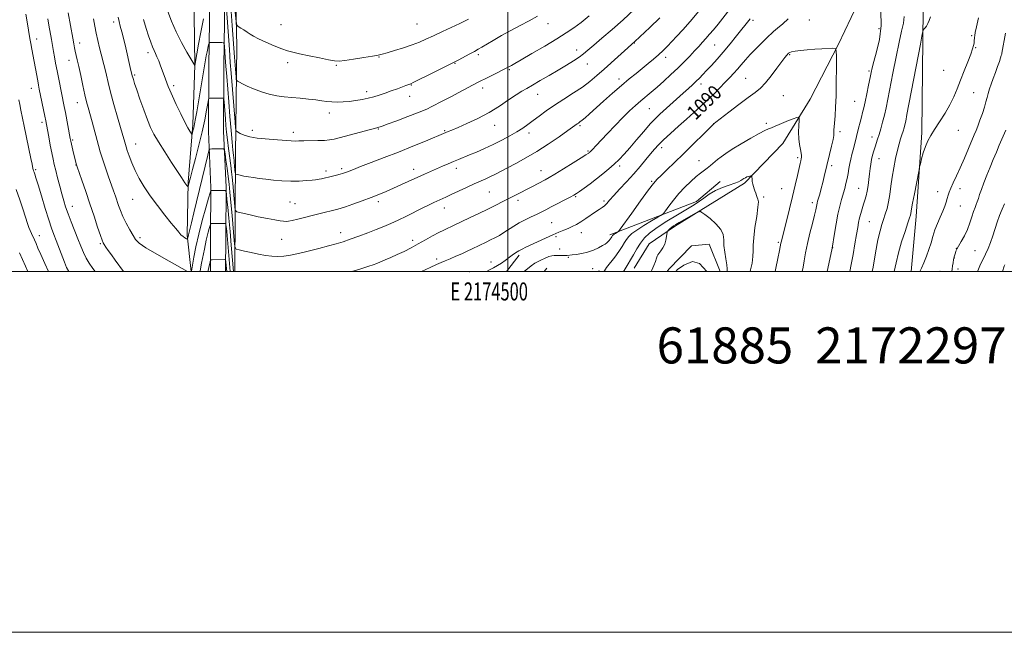
# Model space of a CAD drawing. Extents: x 2172300 to 2175200, y 297300 to 300200.
# Drawn here: x 2174229 to 2174775, y 297300 to 297640 of the extents above; entities that cross this region are included whole.
import ezdxf
from ezdxf.enums import TextEntityAlignment as Align

# ---------------------------------------------------------------- set-up
doc = ezdxf.new("R2010")
doc.units = 0
doc.header["$MEASUREMENT"] = 0
for name, color, linetype, lineweight in [('BREAKLINE DTM HARD', 7, 'Continuous', 0), ('CONTOUR INDEX', 41, 'Continuous', 13), ('CONTOUR INDEX LABEL', 244, 'Continuous', 0), ('CONTOUR INTERMEDIATE', 44, 'Continuous', 0), ('GRID LINE', 7, 'Continuous', 0), ('GRID TEXT', 7, 'Continuous', 0), ('POND', 7, 'Continuous', 0), ('SPOT ELEVATION DTM', 2, 'Continuous', 13), ('TEXT 20', 7, 'Continuous', 0)]:
    doc.layers.add(name, color=color, linetype=linetype, lineweight=lineweight)
doc.styles.add('Style-WORKING', font='WORKING.shx')

msp = doc.modelspace()

# ---------------------------------------------------------------- linework, layer by layer
at = {"layer": 'BREAKLINE DTM HARD', "extrusion": (0.1607918898130539, -0.21296004787957, 0.9637395842121864), "elevation": 287340.0294328113, "flags": 128}
msp.add_lwpolyline([(1914719.746540775, -1033682.646225275), (1914769.223766396, -1033697.18652599), (1914786.334872204, -1033696.212175942)], dxfattribs=at)
at = {"layer": 'BREAKLINE DTM HARD', "extrusion": (-0.009526300563197535, 0.02016790756996191, 0.99975122160557), "elevation": -13634.95187014093, "flags": 128}
msp.add_lwpolyline([(-2093334.338529634, 659626.760937826), (-2093335.647462281, 659625.9629974526), (-2093352.606553474, 659619.6056270374), (-2093361.743140576, 659622.905229835), (-2093360.908570455, 659639.3144057044)], dxfattribs=at)
at = {"layer": 'BREAKLINE DTM HARD', "extrusion": (-0.02622041135142163, -0.03427897814320648, 0.9990682867982649), "elevation": -66126.12196220802, "flags": 128}
msp.add_lwpolyline([(1546411.313462432, 1556030.088786483), (1546411.313462432, 1556018.595962983)], dxfattribs=at)
at = {"layer": 'BREAKLINE DTM HARD', "extrusion": (-0.03353457542829234, -0.04293658705190521, 0.9985148380185337), "elevation": -84610.18208486785, "flags": 128}
msp.add_lwpolyline([(1530639.930318064, 1570679.926513073), (1530639.930318064, 1570677.448559482)], dxfattribs=at)
at = {"layer": 'BREAKLINE DTM HARD'}
for points in [[(2174348.743, 297500, 1094.796), (2174349.03, 297565.03, 1101.06), (2174349.78, 297624.95, 1105.36), (2174348.17, 297696.47, 1109.33), (2174348.49, 297766.54, 1111.22), (2174348.36, 297846.76, 1113.99), (2174347.69, 297911.03, 1116.03), (2174349.88, 297969.49, 1117.97), (2174350.65, 298032.79, 1117.71), (2174352.96, 298116.86, 1119.59), (2174352.66, 298158.42, 1118.7), (2174353.79, 298193.21, 1117.03), (2174349.68, 298246.87, 1115.88), (2174348.35, 298273.93, 1116.03), (2174346.65, 298326.61, 1117.87), (2174343.47, 298372.05, 1118.6), (2174342.63, 298398.63, 1117.03), (2174342.83, 298444.54, 1112.53), (2174348.73, 298465.77, 1111.17)], [(2174752.7, 298151.04, 1125.7), (2174741.95, 298124.03, 1122.3), (2174739.42, 298098.91, 1119.21), (2174737.31, 298060.26, 1115.49), (2174733.29, 298025.49, 1110.15), (2174734.12, 297994.56, 1107.33), (2174739.28, 297960.23, 1104.4), (2174739.58, 297920.6, 1101.25), (2174735.99, 297873.74, 1097.59), (2174733.79, 297814.8, 1095.55), (2174728.75, 297767.46, 1093.61), (2174725.19, 297728.82, 1091.52), (2174715.37, 297694.56, 1090.68), (2174700.73, 297663.21, 1089.48), (2174683.17, 297626.08, 1088.11), (2174667.57, 297595.71, 1086.54), (2174652.48, 297571.13, 1085.18), (2174631.12, 297549, 1083.72), (2174606.89, 297534.13, 1082.04), (2174592.35, 297525.01, 1081.73), (2174578.3, 297515.41, 1082.67), (2174570.02, 297501.92, 1083.04)], [(2174335.209, 297500, 1089.384), (2174335.29, 297519.18, 1091.17), (2174335.42, 297546.73, 1094.2), (2174334.11, 297577.66, 1096.82), (2174334.27, 297613.9, 1099.13), (2174334.98, 297663.67, 1102.42), (2174335.16, 297704.74, 1104.1), (2174335.37, 297751.62, 1106.09), (2174334.11, 297794.15, 1107.66), (2174333.81, 297834.74, 1108.5), (2174333.51, 297875.33, 1110.01), (2174334.7, 297924.13, 1111.9), (2174336.35, 297968.58, 1113), (2174336.52, 298008.21, 1114.46)], [(2174343.608, 297500, 1089.38), (2174343.69, 297519.14, 1091.17), (2174343.82, 297546.89, 1094.2), (2174342.51, 297577.82, 1096.82), (2174342.67, 297613.82, 1099.13), (2174343.38, 297663.59, 1102.42), (2174343.56, 297704.7, 1104.1), (2174343.77, 297751.73, 1106.09), (2174342.51, 297794.31, 1107.66), (2174342.21, 297834.8, 1108.5), (2174341.91, 297875.26, 1110.01), (2174343.1, 297923.87, 1111.9), (2174344.75, 297968.41, 1113), (2174344.92, 298008.01, 1114.46)], [(2174326.28, 297770.5, 1107.08), (2174327.08, 297735.22, 1106.45), (2174326.92, 297698.98, 1106.09), (2174326.32, 297672.89, 1105.25), (2174326.18, 297642.45, 1103.84), (2174326.54, 297614.42, 1102.01), (2174325.43, 297581.56, 1100.38), (2174322.87, 297549.68, 1098.18), (2174322.25, 297520.21, 1096.25), (2174324.434, 297500, 1094.089)], [(2174731.92, 297685.02, 1092.68), (2174730.24, 297645.55, 1093.66), (2174729.44, 297577.08, 1095.66), (2174726.23, 297530.62, 1096.47), (2174723.442, 297500, 1097.525)]]:
    msp.add_polyline3d(points, dxfattribs=at)
at = {"layer": 'CONTOUR INDEX', "flags": 128}
for points, elevation in [([(2174232.886, 297642.6900000001), (2174233.548, 297638.5530000001), (2174235.104, 297629.224), (2174235.589, 297626.4730000001), (2174236.171, 297623.3069), (2174239.459, 297605.737), (2174239.912, 297603.3800000001), (2174240.363, 297601.122), (2174243.438, 297586.197), (2174243.959, 297583.611), (2174244.3651, 297581.493), (2174245.59, 297574.814), (2174246.454, 297570.1599), (2174247.29, 297565.7930000001), (2174247.991, 297562.3790000001), (2174248.662, 297559.425), (2174249.464, 297556.1509000001), (2174250.503, 297552.014), (2174251.677, 297547.4280000001), (2174252.829, 297543.05), (2174253.867, 297539.3250000001), (2174254.944, 297535.871), (2174256.279, 297532.1), (2174258.006, 297527.611), (2174261.794, 297518.113), (2174263.389, 297514.083), (2174264.833, 297510.621), (2174266.317, 297507.55), (2174268.012, 297504.6800000001), (2174269.996, 297501.7490000001), (2174271.245, 297500.0000000001)], 1090), ([(2174348.783, 297556.3300000001), (2174348.894, 297555.0401), (2174348.998, 297554.317), (2174349.3179, 297553.987), (2174350.127, 297553.769), (2174351.625, 297553.439), (2174353.7109, 297553.007), (2174356.21, 297552.542), (2174358.999, 297552.096), (2174362.168, 297551.6580000001), (2174365.861, 297551.2010000001), (2174370.15, 297550.7230000001), (2174374.839, 297550.3210000001), (2174379.66, 297550.121), (2174384.319, 297550.198), (2174388.419, 297550.448), (2174391.534, 297550.715), (2174393.415, 297550.89), (2174394.513, 297551.019), (2174395.452, 297551.1931), (2174396.744, 297551.482), (2174402.777, 297552.9240000001), (2174405.0511, 297553.481), (2174407.01, 297553.985), (2174408.452, 297554.3970000001), (2174409.573, 297554.774), (2174410.6701, 297555.1960000001), (2174412.094, 297555.769), (2174414.431, 297556.693), (2174418.323, 297558.1950000001), (2174424.178, 297560.422), (2174431.468, 297563.209), (2174439.434, 297566.3150000001), (2174447.311, 297569.4780000001), (2174454.326, 297572.3590000001), (2174465.7259, 297577.122), (2174466.992, 297577.632), (2174469.039, 297578.4801), (2174472.394, 297579.9180000001), (2174477.365, 297582.1240000001), (2174483.375, 297584.9770000001), (2174489.624, 297588.28), (2174495.415, 297591.802), (2174500.4549, 297595.172), (2174504.554, 297597.9830000001), (2174507.6829, 297599.9940000001), (2174510.474, 297601.621), (2174513.72, 297603.4450000001), (2174517.985, 297605.89), (2174522.91, 297608.759), (2174527.902, 297611.698), (2174532.452, 297614.41), (2174536.367, 297616.822), (2174539.538, 297618.921), (2174542.005, 297620.78), (2174544.431, 297622.8360000001), (2174547.63, 297625.6119), (2174552.19, 297629.492), (2174557.792, 297634.2930000001), (2174563.89, 297639.6900000001), (2174569.931, 297645.2990000001)], 1100), ([(2174706.809, 297644.4010000001), (2174706.906, 297636.4500000001), (2174705.953, 297628.6931), (2174704.394, 297621.8150000001), (2174702.887, 297616.481), (2174701.924, 297613.029), (2174701.326, 297610.493), (2174700.749, 297607.578), (2174699.933, 297603.3791), (2174698.972, 297598.537), (2174698.045, 297594.078), (2174697.284, 297590.752), (2174696.628, 297588.1780000001), (2174695.97, 297585.7000000001), (2174695.23, 297582.8089000001), (2174694.432, 297579.6), (2174692.127, 297570.2280000001), (2174691.42, 297567.4780000001), (2174690.735, 297564.9180000001), (2174690.092, 297562.4350000001), (2174689.514, 297559.888), (2174689.014, 297557.1789000001), (2174688.538, 297554.373), (2174688.021, 297551.573), (2174687.408, 297548.846), (2174686.69, 297546.105), (2174684.958, 297540.062), (2174683.978, 297536.3590000001), (2174682.96, 297531.839), (2174681.95, 297526.453), (2174681.048, 297521.069), (2174679.7409, 297512.9550000001), (2174679.547, 297512.0480000001), (2174676.8899, 297500.0000000001)], 1090), ([(2174298.038, 297639.79), (2174299.586, 297634.86), (2174300.945, 297630.6690000001), (2174302.104, 297627.2720000001), (2174303.089, 297624.638), (2174303.939, 297622.6690000001), (2174304.734, 297620.985), (2174305.5699, 297619.1360000001), (2174306.512, 297616.7940000001), (2174307.522, 297614.116), (2174309.492, 297608.823), (2174311.799, 297602.697), (2174312.679, 297600.5330000001), (2174314.093, 297597.34), (2174316.235, 297592.743), (2174318.721, 297587.567), (2174321.022, 297582.942), (2174322.722, 297579.7409), (2174323.839, 297577.8200000001), (2174324.505, 297576.7820000001), (2174324.853, 297576.301), (2174325.038, 297576.3320000001), (2174325.216, 297576.9020000001), (2174325.514, 297578.0331000001), (2174325.928, 297579.7330000001), (2174326.422, 297582.003), (2174326.976, 297584.8910000001), (2174327.6341, 297588.621), (2174332.519, 297617.497), (2174332.916, 297619.6350000001), (2174333.368, 297621.8910000001), (2174334.177, 297625.746), (2174334.427, 297626.671), (2174334.8619, 297627.008), (2174335.8579, 297627.0480000001), (2174341.458, 297626.9940000001), (2174342.448, 297626.9130000001), (2174342.846, 297626.4080000001), (2174342.992, 297625.0471), (2174343.436, 297618.757), (2174343.788, 297613.9749), (2174344.222, 297608.247), (2174345.322, 297594.1800000001), (2174345.967, 297586.1), (2174346.609, 297578.275), (2174347.174, 297571.751), (2174347.604, 297567.295), (2174347.912, 297564.55), (2174348.275, 297561.689), (2174348.391, 297560.645), (2174348.783, 297556.3300000001)], 1100), ([(2174488.173, 297500.0000000001), (2174489.896, 297500.954), (2174492.142, 297502.155), (2174494.311, 297503.3860000001), (2174496.437, 297504.753), (2174498.516, 297506.2110000001), (2174502.459, 297509.0861000001), (2174504.311, 297510.377), (2174506.089, 297511.507), (2174507.8649, 297512.48), (2174509.9691, 297513.496), (2174520.8299, 297518.497), (2174524.904, 297520.3260000001), (2174528.297, 297521.785), (2174531.086, 297522.949), (2174533.4921, 297523.975), (2174535.732, 297525.0160000001), (2174537.993, 297526.204), (2174540.4551, 297527.671), (2174543.215, 297529.475), (2174548.589, 297533.1080000001), (2174550.64, 297534.4280000001), (2174552.259, 297535.498), (2174553.6021, 297536.561), (2174554.866, 297537.862), (2174556.424, 297539.666), (2174558.694, 297542.2411), (2174561.938, 297545.7440000001), (2174565.798, 297549.8690000001), (2174569.76, 297554.199), (2174573.386, 297558.356), (2174576.539, 297562.121), (2174579.155, 297565.3171), (2174581.287, 297567.8871000001), (2174583.4401, 297570.274), (2174586.233, 297573.0431000001), (2174590.078, 297576.584), (2174594.558, 297580.584), (2174599.051, 297584.558), (2174603.076, 297588.1420000001), (2174606.74, 297591.47), (2174610.293, 297594.7990000001), (2174613.901, 297598.296), (2174617.397, 297601.774), (2174620.528, 297604.9570000001), (2174623.121, 297607.653), (2174625.315, 297610.0220000001), (2174627.327, 297612.3090000001), (2174629.371, 297614.731), (2174631.636, 297617.3850000001), (2174634.309, 297620.34), (2174637.444, 297623.5719), (2174640.582, 297626.687), (2174643.136, 297629.2010000001), (2174644.735, 297630.808), (2174645.883, 297631.925), (2174647.299, 297633.1470000001), (2174649.5199, 297634.9500000001), (2174652.3389, 297637.318), (2174655.361, 297640.112)], 1090), ([(2174776.019, 297578.513), (2174773.838, 297573.514), (2174772.35, 297570.064), (2174770.732, 297566.2550000001), (2174769.027, 297562.1730000001), (2174767.262, 297557.8740000001), (2174765.484, 297553.464), (2174763.831, 297549.2440000001), (2174762.46, 297545.564), (2174761.476, 297542.6790000001), (2174760.7719, 297540.4689), (2174760.189, 297538.72), (2174759.59, 297537.191), (2174758.92, 297535.534), (2174758.144, 297533.3721), (2174757.223, 297530.4500000001), (2174756.093, 297526.9901000001), (2174754.686, 297523.335), (2174752.996, 297519.8100000001), (2174751.273, 297516.676), (2174749.833, 297514.177), (2174748.904, 297512.46), (2174748.37, 297511.29), (2174748.027, 297510.3370000001), (2174747.7081, 297509.313), (2174747.386, 297508.11), (2174747.071, 297506.6630000001), (2174746.772, 297504.954), (2174746.501, 297503.145), (2174746.275, 297501.444), (2174746.096, 297500.0000000001)], 1100), ([(2174333.857, 297500.0000000001), (2174333.976, 297500.649), (2174334.322, 297502.357), (2174334.997, 297505.513), (2174335.2, 297506.289), (2174335.499, 297506.5760000001), (2174336.152, 297506.6200000001), (2174343.151, 297506.632), (2174343.503, 297506.512), (2174343.698, 297505.683), (2174343.906, 297503.436), (2174344.205, 297500.0000000001)], 1090)]:
    msp.add_lwpolyline(points, dxfattribs=dict(at, elevation=elevation))
at = {"layer": 'CONTOUR INTERMEDIATE', "flags": 128}
for points, elevation in [([(2174343.732, 297650.855), (2174345.665, 297623.2390000001), (2174346.195, 297615.942), (2174346.6489, 297609.969), (2174348.815, 297582.8420000001), (2174349.121, 297579.501), (2174349.493, 297578.112), (2174350.249, 297577.4840000001), (2174351.673, 297576.667), (2174353.902, 297575.672), (2174357.035, 297574.7490000001), (2174361.068, 297574.089), (2174365.572, 297573.6410000001), (2174370.013, 297573.289), (2174377.256, 297572.6570000001), (2174379.933, 297572.466), (2174382.06, 297572.4180000001), (2174384.161, 297572.466), (2174386.863, 297572.539), (2174394.658, 297572.653), (2174398.348, 297572.774), (2174401.122, 297573.0220000001), (2174403.751, 297573.528), (2174407.326, 297574.4400000001), (2174423.155, 297578.6301000001), (2174426.0711, 297579.3790000001), (2174428.006, 297579.8430000001), (2174428.595, 297580.0170000001), (2174430.03, 297580.528), (2174433.159, 297581.6840000001), (2174438.411, 297583.645), (2174444.548, 297585.9560000001), (2174449.917, 297588.009), (2174453.333, 297589.376), (2174455.483, 297590.34), (2174457.524, 297591.3580000001), (2174464.065, 297594.6690000001), (2174468.338, 297596.872), (2174472.917, 297599.2820000001), (2174483.24, 297604.789), (2174485.13, 297605.769), (2174487.366, 297606.898), (2174494.072, 297610.258), (2174497.145, 297611.812), (2174499.1271, 297612.838), (2174501.952, 297614.361), (2174503.814, 297615.388), (2174507.472, 297617.4620000001), (2174513.387, 297620.8709), (2174520.445, 297625.002), (2174527.144, 297629.019), (2174532.369, 297632.316), (2174536.579, 297635.2010000001), (2174540.624, 297638.2110000001), (2174545.156, 297641.7490000001)], 1102), ([(2174256.331, 297643.529), (2174258.89, 297629.4840000001), (2174259.4689, 297626.2270000001), (2174259.879, 297623.9940000001), (2174260.267, 297622.1680000001), (2174261.424, 297617.4990000001), (2174262.295, 297613.752), (2174263.381, 297608.72), (2174264.556, 297603.167), (2174265.657, 297598.0970000001), (2174266.5791, 297594.202), (2174267.4411, 297590.922), (2174269.633, 297582.9780000001), (2174273.1939, 297569.841), (2174274.173, 297566.3959000001), (2174275.352, 297562.6020000001), (2174276.885, 297558.013), (2174278.587, 297553.088), (2174281.481, 297544.801), (2174282.516, 297541.792), (2174284.283, 297536.578), (2174285.316, 297533.813), (2174286.695, 297530.637), (2174288.515, 297526.9570000001), (2174290.5, 297523.2280000001), (2174292.278, 297520.04), (2174293.7321, 297517.746), (2174295.743, 297515.753), (2174299.442, 297513.2290000001), (2174305.453, 297509.65), (2174312.37, 297505.7051), (2174322.54, 297500.0000000001)], 1094), ([(2174270.445, 297640.117), (2174271.141, 297636.144), (2174271.945, 297632.155), (2174272.841, 297628.0980000001), (2174273.766, 297624.165), (2174274.649, 297620.612), (2174276.152, 297614.8640000001), (2174276.8401, 297612.0810000001), (2174277.57, 297608.882), (2174278.514, 297604.84), (2174279.866, 297599.509), (2174281.718, 297592.747), (2174283.741, 297585.622), (2174286.664, 297575.422), (2174287.338, 297573.019), (2174288.029, 297570.4891000001), (2174288.425, 297569.176), (2174289.087, 297567.172), (2174290.1529, 297564.1350000001), (2174291.629, 297560.2951), (2174293.488, 297556.0260000001), (2174295.733, 297551.613), (2174298.4731, 297546.987), (2174301.849, 297541.993), (2174305.861, 297536.612), (2174309.972, 297531.376), (2174313.507, 297526.953), (2174315.974, 297523.8360000001), (2174317.616, 297521.8021), (2174318.86, 297520.4510000001), (2174320.036, 297519.447), (2174321.094, 297518.7120000001), (2174321.889, 297518.231), (2174322.323, 297517.992), (2174322.499, 297517.998), (2174322.568, 297518.253), (2174322.655, 297518.7540000001), (2174322.793, 297519.46), (2174322.988, 297520.3260000001), (2174323.781, 297523.409), (2174324.677, 297527.0000000001), (2174326.055, 297532.675), (2174333.724, 297564.66), (2174334.336, 297566.997), (2174334.905, 297567.865), (2174335.92, 297568.0060000001), (2174341.52, 297568.113), (2174342.519, 297568.03), (2174342.98, 297567.324), (2174343.298, 297565.3910000001), (2174343.781, 297561.868), (2174344.388, 297557.36), (2174344.994, 297552.715), (2174345.509, 297548.482), (2174345.989, 297544.0210000001), (2174346.529, 297538.3920000001), (2174347.185, 297531.111), (2174348.381, 297517.341), (2174348.759, 297513.915), (2174349.454, 297512.528), (2174351.065, 297511.992), (2174353.983, 297511.3429), (2174357.784, 297510.5170000001), (2174361.839, 297509.676), (2174365.641, 297508.969), (2174369.166, 297508.4891000001), (2174372.514, 297508.3210000001), (2174375.836, 297508.529), (2174379.506, 297509.1209), (2174383.955, 297510.084), (2174389.4, 297511.377), (2174395.224, 297512.8250000001), (2174400.595, 297514.2220000001), (2174404.944, 297515.433), (2174408.739, 297516.6040000001), (2174412.708, 297517.9510000001), (2174417.361, 297519.618), (2174422.35, 297521.4701), (2174427.108, 297523.2959), (2174431.249, 297524.964), (2174435.105, 297526.633), (2174439.187, 297528.537), (2174443.822, 297530.813), (2174452.925, 297535.377), (2174456.351, 297537.0531), (2174459.019, 297538.3139000001), (2174465.572, 297541.302), (2174468.591, 297542.7000000001), (2174477.037, 297546.65), (2174481.289, 297548.6071), (2174487.758, 297551.488), (2174490.414, 297552.721), (2174493.091, 297554.068), (2174499.83, 297557.613), (2174504.472, 297560.036), (2174509.9369, 297563.0040000001), (2174516.028, 297566.583), (2174522.441, 297570.7120000001), (2174528.446, 297574.808), (2174533.206, 297578.16), (2174538.464, 297581.925), (2174539.1461, 297582.388), (2174539.972, 297582.9830000001), (2174541.126, 297583.904), (2174542.8, 297585.346), (2174545.219, 297587.491), (2174553.073, 297594.4941), (2174558.088, 297598.9219000001), (2174563.008, 297603.1950000001), (2174567.322, 297606.84), (2174571.085, 297609.9400000001), (2174574.497, 297612.715), (2174577.715, 297615.35), (2174580.734, 297617.8740000001), (2174583.51, 297620.2810000001), (2174586.036, 297622.5930000001), (2174588.458, 297624.949), (2174590.957, 297627.5170000001), (2174593.728, 297630.486), (2174597.01, 297634.1290000001), (2174601.055, 297638.741), (2174605.909, 297644.3751000001)], 1096), ([(2174311.615, 297644.214), (2174313.636, 297638.828), (2174316.153, 297633.0260000001), (2174319.166, 297627.084), (2174322.179, 297621.6780000001), (2174326.5231, 297614.241), (2174326.547, 297614.3300000001), (2174327.624, 297620.8100000001), (2174328.557, 297626.1510000001), (2174329.797, 297632.787), (2174331.291, 297640.251)], 1102), ([(2174346.663, 297644.154), (2174347.236, 297636.5440000001), (2174348.511, 297618.916), (2174349.389, 297607.9059), (2174349.523, 297606.5480000001), (2174349.744, 297605.943), (2174350.242, 297605.572), (2174351.212, 297604.998), (2174352.8811, 297604.106), (2174355.482, 297602.863), (2174359.121, 297601.295), (2174363.408, 297599.667), (2174367.825, 297598.3030000001), (2174371.99, 297597.436), (2174376.059, 297596.9290000001), (2174380.322, 297596.5540000001), (2174384.94, 297596.1300000001), (2174389.557, 297595.654), (2174393.687, 297595.171), (2174397, 297594.725), (2174399.784, 297594.361), (2174402.4811, 297594.122), (2174405.447, 297594.0471), (2174408.69, 297594.14), (2174412.13, 297594.399), (2174415.678, 297594.819), (2174419.2071, 297595.387), (2174422.581, 297596.085), (2174425.722, 297596.903), (2174428.785, 297597.851), (2174431.984, 297598.944), (2174435.4219, 297600.1680000001), (2174438.768, 297601.3860000001), (2174441.581, 297602.4290000001), (2174443.534, 297603.17), (2174446.164, 297604.2010000001), (2174447.5, 297604.817), (2174450.445, 297606.251), (2174455.48, 297608.747), (2174471.092, 297616.5430000001), (2174472.8, 297617.4340000001), (2174478.549, 297620.49), (2174481.447, 297622.051), (2174483.628, 297623.2561000001), (2174485.615, 297624.404), (2174491.904, 297628.1520000001), (2174496.532, 297630.8580000001), (2174501.617, 297633.72), (2174506.762, 297636.4670000001), (2174511.778, 297639.068), (2174516.526, 297641.5550000001)], 1104), ([(2174348.911, 297643.8370000001), (2174349.38, 297638.637), (2174349.822, 297636.568), (2174350.613, 297635.8569), (2174352.009, 297635.0540000001), (2174353.772, 297633.998), (2174355.542, 297632.8540000001), (2174357.122, 297631.7289), (2174358.986, 297630.507), (2174361.77, 297629.018), (2174365.843, 297627.1780000001), (2174370.49, 297625.257), (2174374.727, 297623.613), (2174377.919, 297622.487), (2174380.829, 297621.664), (2174384.57, 297620.812), (2174389.837, 297619.7010000001), (2174395.664, 297618.5050000001), (2174400.665, 297617.4990000001), (2174403.931, 297616.912), (2174406.4431, 297616.7820000001), (2174409.656, 297617.1020000001), (2174414.54, 297617.823), (2174420.132, 297618.724), (2174424.983, 297619.5431000001), (2174428.108, 297620.111), (2174430.371, 297620.6250000001), (2174433.099, 297621.378), (2174437.233, 297622.573), (2174442.187, 297624.0760000001), (2174446.988, 297625.665), (2174450.96, 297627.194), (2174454.609, 297628.819), (2174458.734, 297630.7660000001), (2174463.8171, 297633.145), (2174473.378, 297637.5781), (2174476.063, 297638.849), (2174478.139, 297639.9460000001)], 1106), ([(2174413.304, 297500.0000000001), (2174415.534, 297500.671), (2174419.712, 297501.964), (2174423.053, 297503.0270000001), (2174425.446, 297503.8250000001), (2174427.355, 297504.524), (2174429.387, 297505.3409000001), (2174432.016, 297506.448), (2174435.191, 297507.835), (2174438.73, 297509.449), (2174442.474, 297511.243), (2174446.37, 297513.2050000001), (2174450.387, 297515.3300000001), (2174454.456, 297517.578), (2174458.342, 297519.757), (2174461.766, 297521.6350000001), (2174464.523, 297523.0469000001), (2174466.694, 297524.0710000001), (2174468.429, 297524.85), (2174469.958, 297525.551), (2174478.844, 297529.7609000001), (2174483.849, 297532.148), (2174488.902, 297534.591), (2174493.392, 297536.813), (2174497.3201, 297538.7980000001), (2174507.241, 297543.8750000001), (2174510.296, 297545.4620000001), (2174513.323, 297547.064), (2174520.605, 297550.953), (2174522.827, 297552.1950000001), (2174526.102, 297554.1271), (2174530.895, 297557.037), (2174536.21, 297560.301), (2174540.684, 297563.069), (2174543.304, 297564.7050000001), (2174544.4519, 297565.443), (2174544.859, 297565.7321), (2174545.152, 297565.97), (2174545.554, 297566.3360000001), (2174546.185, 297566.9560000001), (2174547.194, 297567.99), (2174548.858, 297569.736), (2174555.21, 297576.5210000001), (2174559.543, 297581.113), (2174563.818, 297585.525), (2174567.52, 297589.154), (2174570.719, 297592.095), (2174573.6289, 297594.621), (2174579.4299, 297599.476), (2174582.725, 297602.291), (2174586.465, 297605.599), (2174590.42, 297609.2180000001), (2174594.275, 297612.878), (2174597.767, 297616.3480000001), (2174600.8489, 297619.537), (2174603.529, 297622.39), (2174605.833, 297624.8860000001), (2174607.878, 297627.144), (2174609.805, 297629.317), (2174611.758, 297631.573), (2174613.921, 297634.1410000001), (2174616.485, 297637.2670000001), (2174623.1111, 297645.493)], 1094), ([(2174245.0611, 297640.2230000001), (2174245.665, 297636.6740000001), (2174247.092, 297628.617), (2174248.21, 297622.058), (2174248.745, 297619.0810000001), (2174249.412, 297615.4981), (2174250.213, 297611.329), (2174251.131, 297606.682), (2174254.188, 297591.561), (2174254.839, 297588.221), (2174257.531, 297573.8530000001), (2174257.836, 297572.328), (2174258.198, 297570.7050000001), (2174259.384, 297565.6730000001), (2174260.404, 297561.47), (2174260.863, 297559.699), (2174261.021, 297559.1690000001), (2174261.4071, 297558.0210000001), (2174263.928, 297550.691), (2174266.054, 297544.465), (2174268.396, 297537.5310000001), (2174270.673, 297530.686), (2174272.672, 297524.634), (2174274.196, 297520.0550000001), (2174275.135, 297517.371), (2174275.74, 297515.9610000001), (2174276.348, 297514.9460000001), (2174277.252, 297513.5870000001), (2174278.546, 297511.7000000001), (2174280.279, 297509.243), (2174282.423, 297506.2699000001), (2174287.01, 297500.0000000001)], 1092), ([(2174283.971, 297641.143), (2174284.556, 297638.7561000001), (2174285.2459, 297636.1730000001), (2174286.094, 297632.915), (2174287.121, 297628.697), (2174288.222, 297624.013), (2174290.774, 297613.121), (2174291.899, 297608.4869), (2174292.102, 297607.7239), (2174292.462, 297606.4791000001), (2174293.144, 297604.3241), (2174294.337, 297600.7670000001), (2174296.138, 297595.595), (2174298.252, 297589.694), (2174300.291, 297584.23), (2174302.024, 297579.992), (2174303.859, 297576.2760000001), (2174306.361, 297572.007), (2174309.855, 297566.492), (2174313.699, 297560.585), (2174317.013, 297555.525), (2174319.138, 297552.235), (2174321.016, 297549.295), (2174321.612, 297548.452), (2174322.133, 297547.7720000001), (2174322.517, 297547.295), (2174322.734, 297547.079), (2174322.878, 297547.264), (2174323.07, 297548.007), (2174323.437, 297549.519), (2174324.115, 297552.2170000001), (2174325.2461, 297556.5700000001), (2174326.888, 297562.7990000001), (2174328.781, 297570.1350000001), (2174330.58, 297577.561), (2174332.008, 297584.1740000001), (2174333.035, 297589.53), (2174333.699, 297593.302), (2174334.071, 297595.322), (2174334.376, 297596.0700000001), (2174334.877, 297596.1850000001), (2174336.965, 297596.219), (2174338.331, 297596.231), (2174341.877, 297596.216), (2174342.386, 297596.138), (2174342.611, 297595.623), (2174342.746, 297594.23), (2174343.496, 297584.633), (2174343.789, 297581.019), (2174344.131, 297577.2710000001), (2174344.586, 297573.052), (2174345.185, 297568.198), (2174346.421, 297558.808), (2174346.851, 297555.3860000001), (2174347.185, 297552.3700000001), (2174347.518, 297548.921), (2174347.914, 297544.518), (2174348.6379, 297536.1911000001), (2174348.938, 297534.1029000001), (2174349.86, 297533.1520000001), (2174352.196, 297532.523), (2174356.41, 297531.585), (2174361.66, 297530.442), (2174366.778, 297529.3810000001), (2174370.822, 297528.6300000001), (2174373.753, 297528.1690000001), (2174375.757, 297527.916), (2174377.107, 297527.818), (2174378.422, 297527.933), (2174380.405, 297528.3430000001), (2174383.559, 297529.096), (2174396.093, 297532.1809), (2174405.052, 297534.357), (2174407.146, 297534.9560000001), (2174409.995, 297535.9), (2174414.19, 297537.384), (2174419.195, 297539.214), (2174424.194, 297541.096), (2174428.58, 297542.817), (2174432.59, 297544.475), (2174436.67, 297546.246), (2174441.129, 297548.2431), (2174453.915, 297554.0530000001), (2174463.776, 297558.4500000001), (2174466.907, 297559.8200000001), (2174469.876, 297561.0870000001), (2174472.662, 297562.231), (2174478.796, 297564.691), (2174482.711, 297566.2990000001), (2174487.137, 297568.209), (2174491.848, 297570.394), (2174496.606, 297572.7990000001), (2174501.114, 297575.2560000001), (2174505.063, 297577.5650000001), (2174508.274, 297579.606), (2174511.089, 297581.566), (2174513.983, 297583.709), (2174517.357, 297586.243), (2174521.32, 297589.138), (2174525.914, 297592.3069), (2174531.081, 297595.653), (2174536.388, 297599.046), (2174541.305, 297602.3430000001), (2174545.484, 297605.48), (2174549.309, 297608.689), (2174553.343, 297612.2770000001), (2174570.3951, 297627.5920000001), (2174578.688, 297635.4240000001), (2174584.291, 297640.8030000001)], 1098), ([(2174452.206, 297500.0000000001), (2174457.027, 297502.3420000001), (2174460.469, 297503.9350000001), (2174462.969, 297505.014), (2174465.312, 297505.9830000001), (2174468.103, 297507.159), (2174471.239, 297508.518), (2174474.44, 297509.9460000001), (2174477.476, 297511.3470000001), (2174480.324, 297512.6950000001), (2174488.026, 297516.3790000001), (2174490.447, 297517.5589000001), (2174492.868, 297518.779), (2174495.326, 297520.106), (2174497.857, 297521.612), (2174503.312, 297525.1800000001), (2174506.358, 297527.023), (2174509.643, 297528.7560000001), (2174512.936, 297530.34), (2174515.951, 297531.7550000001), (2174518.529, 297533.0210000001), (2174521.034, 297534.312), (2174523.963, 297535.839), (2174534.537, 297541.291), (2174536.558, 297542.3700000001), (2174538.012, 297543.251), (2174539.73, 297544.436), (2174542.34, 297546.3), (2174545.634, 297548.7089), (2174549.198, 297551.4070000001), (2174552.676, 297554.17), (2174555.945, 297556.91), (2174558.9401, 297559.574), (2174561.668, 297562.1840000001), (2174564.4279, 297565.064), (2174567.593, 297568.616), (2174571.377, 297573.037), (2174575.36, 297577.721), (2174578.962, 297581.8590000001), (2174581.8, 297584.8920000001), (2174584.263, 297587.263), (2174597.223, 297598.898), (2174600.083, 297601.486), (2174602.431, 297603.6441), (2174604.415, 297605.528), (2174606.2029, 297607.307), (2174608.036, 297609.21), (2174610.173, 297611.482), (2174612.814, 297614.3229), (2174615.927, 297617.758), (2174619.419, 297621.768), (2174623.142, 297626.238), (2174626.73, 297630.67), (2174634.347, 297640.2220000001)], 1092), ([(2174719.657, 297641.4230000001), (2174719.188, 297637.713), (2174718.227, 297633.2521), (2174716.853, 297627.192), (2174715.178, 297619.09), (2174713.425, 297610.123), (2174710.63, 297595.539), (2174709.654, 297590.736), (2174708.735, 297586.698), (2174707.732, 297582.8249000001), (2174706.698, 297579.1840000001), (2174705.733, 297576.007), (2174704.908, 297573.439), (2174703.504, 297569.167), (2174702.815, 297566.9130000001), (2174702.154, 297564.525), (2174701.574, 297562.095), (2174701.112, 297559.67), (2174700.736, 297557.123), (2174700.396, 297554.284), (2174700.045, 297551.067), (2174699.644, 297547.731), (2174699.154, 297544.618), (2174698.551, 297541.971), (2174697.856, 297539.627), (2174697.101, 297537.3260000001), (2174696.326, 297534.8690000001), (2174695.586, 297532.317), (2174694.94, 297529.797), (2174694.415, 297527.3200000001), (2174693.901, 297524.4300000001), (2174693.254, 297520.557), (2174692.377, 297515.3790000001), (2174691.363, 297509.557), (2174690.355, 297504.002), (2174689.576, 297500.0000000001)], 1092), ([(2174734.275, 297641.274), (2174733.5331, 297639.2170000001), (2174732.8531, 297637.492), (2174732.0581, 297636.118), (2174731.252, 297635.096), (2174730.608, 297634.4180000001), (2174730.198, 297633.769), (2174729.681, 297631.601), (2174728.615, 297626.052), (2174721.212, 297587.0540000001), (2174720.5041, 297583.474), (2174720.049, 297581.442), (2174719.584, 297579.6570000001), (2174719.043, 297577.801), (2174718.408, 297575.807), (2174717.668, 297573.568), (2174716.826, 297570.822), (2174715.892, 297567.2710000001), (2174714.888, 297562.747), (2174713.902, 297557.606), (2174713.035, 297552.335), (2174712.346, 297547.3489), (2174711.728, 297542.769), (2174711.033, 297538.6459000001), (2174710.154, 297535.0060000001), (2174709.161, 297531.787), (2174708.165, 297528.903), (2174707.236, 297526.123), (2174706.276, 297522.6510000001), (2174705.145, 297517.546), (2174703.775, 297510.346), (2174702.38, 297502.5061000001), (2174701.946, 297500.0000000001)], 1094), ([(2174760.793, 297640.746), (2174759.737, 297635.759), (2174759.084, 297632.615), (2174758.769, 297630.898), (2174758.641, 297629.8480000001), (2174758.489, 297627.747), (2174758.358, 297626.606), (2174758.104, 297625.34), (2174757.5541, 297623.5220000001), (2174756.5101, 297620.6379), (2174754.863, 297616.3810000001), (2174752.863, 297611.286), (2174750.85, 297606.1020000001), (2174749.047, 297601.3901), (2174747.2261, 297596.9790000001), (2174745.041, 297592.513), (2174742.285, 297587.7710000001), (2174739.294, 297583.077), (2174736.539, 297578.89), (2174734.38, 297575.502), (2174732.736, 297572.541), (2174731.41, 297569.4670000001), (2174730.254, 297565.9460000001), (2174729.298, 297562.4670000001), (2174728.614, 297559.7230000001), (2174728.22, 297558.072), (2174727.893, 297556.525), (2174726.421, 297548.9290000001), (2174725.314, 297543.153), (2174724.353, 297538.03), (2174723.776, 297534.774), (2174723.338, 297532.1470000001), (2174723.13, 297531.334), (2174722.657, 297529.8740000001), (2174721.696, 297527.0260000001), (2174720.13, 297522.3300000001), (2174718.26, 297516.463), (2174716.495, 297510.387), (2174715.141, 297504.884), (2174714.104, 297500.0000000001)], 1096), ([(2174775.728, 297632.258), (2174773.856, 297621.1960000001), (2174773.711, 297620.556), (2174773.484, 297619.77), (2174773.072, 297618.48), (2174772.399, 297616.486), (2174771.422, 297613.693), (2174770.2539, 297610.417), (2174769.046, 297607.0810000001), (2174767.928, 297604.0269000001), (2174766.957, 297601.29), (2174766.173, 297598.824), (2174765.57, 297596.5339), (2174764.973, 297594.1240000001), (2174764.162, 297591.246), (2174762.999, 297587.715), (2174761.667, 297583.996), (2174760.435, 297580.719), (2174759.4629, 297578.2540000001), (2174758.4991, 297575.931), (2174755.281, 297568.311), (2174753.003, 297562.954), (2174750.685, 297557.623)], 1098), ([(2174508.9921, 297500.0000000001), (2174512.929, 297503.175), (2174514.94, 297504.662), (2174516.39, 297505.481), (2174518.337, 297506.4350000001), (2174520.608, 297507.4730000001), (2174522.719, 297508.3259000001), (2174524.327, 297508.795), (2174525.638, 297508.9549), (2174526.994, 297508.948), (2174528.631, 297508.899), (2174530.352, 297508.8580000001), (2174531.85, 297508.8580000001), (2174532.956, 297508.9240000001), (2174535.5829, 297509.259), (2174537.962, 297509.541), (2174540.963, 297510.0100000001), (2174544.2351, 297510.792), (2174547.439, 297511.9460000001), (2174550.294, 297513.258), (2174552.529, 297514.447), (2174553.973, 297515.3100000001), (2174554.85, 297515.9550000001), (2174555.478, 297516.5700000001), (2174556.111, 297517.292), (2174556.73, 297518.0550000001), (2174557.249, 297518.7440000001), (2174557.608, 297519.27), (2174558.034, 297519.9469), (2174558.234, 297520.197), (2174558.517, 297520.454), (2174558.9561, 297520.7670000001), (2174559.583, 297521.164), (2174560.823, 297521.905), (2174561.255, 297522.2560000001), (2174562.218, 297523.5050000001), (2174568.673, 297532.469), (2174573.6101, 297539.301), (2174577.9709, 297545.262), (2174580.785, 297548.9510000001), (2174582.73, 297551.1800000001), (2174584.893, 297553.3150000001), (2174588.129, 297556.443), (2174592.362, 297560.5550000001), (2174597.284, 297565.3640000001), (2174614.163, 297581.975), (2174614.356, 297582.115), (2174615.347, 297582.868), (2174622.468, 297588.3470000001), (2174628.028, 297592.6), (2174633.242, 297596.5270000001), (2174637.116, 297599.3851000001), (2174640.0539, 297601.7670000001), (2174642.809, 297604.5980000001), (2174645.923, 297608.482), (2174649.083, 297612.759), (2174651.761, 297616.449), (2174653.562, 297618.811), (2174654.608, 297620.05), (2174655.626, 297621.0590000001), (2174655.852, 297621.243), (2174656.299, 297621.536), (2174657.286, 297621.909), (2174659.167, 297622.3040000001), (2174662.161, 297622.671), (2174665.946, 297622.998), (2174670.063, 297623.285), (2174674.065, 297623.5270000001), (2174680.106, 297623.8520000001), (2174681.493, 297623.7440000001), (2174682.003, 297622.519), (2174682.075, 297619.1281), (2174682.065, 297612.9670000001), (2174682.0111, 297605.2220000001), (2174681.872, 297597.523), (2174681.623, 297591.1950000001), (2174681.321, 297586.344), (2174680.844, 297580.2490000001), (2174680.736, 297578.5600000001), (2174680.71, 297577.4500000001), (2174680.727, 297576.6020000001), (2174680.632, 297575.4130000001), (2174680.237, 297573.2070000001), (2174679.424, 297569.5550000001), (2174678.3489, 297565.015), (2174675.376, 297552.7110000001), (2174674.525, 297549.3310000001), (2174673.651, 297546.018), (2174672.827, 297542.998), (2174671.706, 297538.997), (2174671.427, 297537.9610000001), (2174671.232, 297537.107), (2174671.021, 297536.036), (2174670.641, 297534.257), (2174669.921, 297531.2550000001), (2174668.768, 297526.732), (2174667.387, 297521.2550000001), (2174666.058, 297515.605), (2174665.002, 297510.453), (2174664.2061, 297506.015), (2174663.599, 297502.3920000001), (2174663.18, 297500.0000000001)], 1088), ([(2174228.952, 297595.232), (2174229.526, 297592.664), (2174230.18, 297589.578), (2174232.022, 297580.613), (2174235.724, 297562.774), (2174236.373, 297559.55), (2174236.847, 297557.1629000001), (2174237.004, 297556.577), (2174237.203, 297555.963), (2174237.458, 297555.216), (2174237.821, 297554.1190000001), (2174238.4809, 297552.013), (2174239.664, 297548.1240000001), (2174241.486, 297542.074), (2174243.613, 297535.062), (2174245.602, 297528.681), (2174247.135, 297524.0800000001), (2174248.392, 297520.6420000001), (2174249.677, 297517.307), (2174254.285, 297505.2340000001), (2174255.487, 297502.2891000001), (2174256.647, 297500.0000000001)], 1088), ([(2174553.211, 297500.0000000001), (2174553.514, 297500.5110000001), (2174554.763, 297502.252), (2174559.244, 297508.094), (2174561.541, 297511.24), (2174563.286, 297513.903), (2174564.602, 297516.0810000001), (2174565.742, 297517.8800000001), (2174566.99, 297519.444), (2174568.765, 297521.052), (2174571.517, 297523.0160000001), (2174575.439, 297525.501), (2174579.699, 297528.0710000001), (2174583.205, 297530.1420000001), (2174585.203, 297531.3580000001), (2174586.284, 297532.286), (2174587.373, 297533.7201), (2174589.208, 297536.243), (2174591.764, 297539.585), (2174594.826, 297543.263), (2174598.1611, 297546.841), (2174601.466, 297550.0550000001), (2174604.417, 297552.692), (2174606.787, 297554.6240000001), (2174610.535, 297557.4400000001), (2174612.382, 297558.9180000001), (2174616.238, 297562.1030000001), (2174618.27, 297563.682), (2174620.819, 297565.487), (2174624.406, 297567.829), (2174629.278, 297570.851), (2174634.594, 297574.0270000001), (2174639.238, 297576.6630000001), (2174642.4, 297578.264), (2174644.488, 297579.1350000001), (2174646.21, 297579.784), (2174648.154, 297580.6140000001), (2174650.408, 297581.626), (2174652.932, 297582.719), (2174655.629, 297583.7880000001), (2174658.148, 297584.724), (2174660.079, 297585.417), (2174661.128, 297585.7110000001), (2174661.477, 297585.2820000001), (2174661.425, 297583.762), (2174661.246, 297580.9570000001), (2174661.1249, 297577.367), (2174661.219, 297573.666), (2174661.623, 297570.421), (2174662.167, 297567.7760000001), (2174662.619, 297565.7660000001), (2174662.799, 297564.376), (2174662.749, 297563.387), (2174662.569, 297562.5260000001), (2174662.326, 297561.4950000001), (2174661.957, 297559.883), (2174660.488, 297553.2679), (2174659.303, 297548.0270000001), (2174657.821, 297541.732), (2174656.097, 297534.7290000001), (2174654.383, 297527.949), (2174651.422, 297516.405), (2174651.268, 297515.686), (2174650.488, 297511.71), (2174649.6029, 297507.278), (2174648.52, 297501.993), (2174648.092, 297500.0000000001)], 1086), ([(2174750.685, 297557.623), (2174748.613, 297553.0349), (2174746.885, 297549.297), (2174745.552, 297546.361), (2174744.63, 297544.132), (2174743.985, 297542.316), (2174743.4489, 297540.5681), (2174742.861, 297538.5870000001), (2174742.093, 297536.2490000001), (2174741.0261, 297533.4739), (2174739.606, 297530.231), (2174738.042, 297526.692), (2174736.611, 297523.0810000001), (2174735.497, 297519.557), (2174734.519, 297516.0320000001), (2174733.403, 297512.355), (2174731.9751, 297508.486), (2174730.466, 297504.828), (2174729.206, 297501.894), (2174728.415, 297500.0000000001)], 1098), ([(2174564.151, 297500.0000000001), (2174564.457, 297500.6161), (2174565.581, 297502.53), (2174566.732, 297504.3310000001), (2174568.044, 297506.498), (2174569.62, 297509.355), (2174571.438, 297512.6090000001), (2174573.449, 297515.813), (2174575.694, 297518.662), (2174578.599, 297521.4070000001), (2174582.682, 297524.4450000001), (2174588.16, 297527.9950000001), (2174594.048, 297531.5760000001), (2174602.28, 297536.432), (2174604.315, 297537.703), (2174606.142, 297538.997), (2174608.553, 297540.795), (2174611.599, 297542.898), (2174615.144, 297544.9350000001), (2174618.99, 297546.613), (2174622.694, 297547.9340000001), (2174625.753, 297548.975), (2174627.81, 297549.812), (2174629.096, 297550.498), (2174630.818, 297551.6200000001), (2174631.649, 297552.091), (2174632.501, 297552.4830000001), (2174633.369, 297552.785), (2174634.158, 297553.002), (2174634.755, 297553.1410000001), (2174635.082, 297553.183), (2174635.216, 297552.9990000001), (2174635.274, 297552.4290000001), (2174635.354, 297551.3800000001), (2174635.501, 297550.02), (2174635.74, 297548.579), (2174636.088, 297547.238), (2174636.505, 297545.974), (2174636.943, 297544.7110000001), (2174637.362, 297543.41), (2174637.772, 297542.172), (2174638.194, 297541.1360000001), (2174638.61, 297540.258), (2174638.835, 297538.775), (2174638.644, 297535.742), (2174637.921, 297530.618), (2174636.981, 297524.4720000001), (2174636.245, 297518.7770000001), (2174636.003, 297514.606), (2174636.006, 297511.4350000001), (2174635.869, 297508.341), (2174635.325, 297504.683), (2174634.563, 297500.954), (2174634.35, 297500.0000000001)], 1084), ([(2174227.527, 297545.589), (2174229.534, 297539.72), (2174231.356, 297534.258), (2174233.856, 297526.59), (2174234.5859, 297524.4180000001), (2174235.233, 297522.72), (2174235.966, 297521.061), (2174237.634, 297517.5589000001), (2174238.522, 297515.612), (2174239.629, 297513.085), (2174241.185, 297509.476), (2174243.334, 297504.5210000001), (2174245.38, 297500.0000000001)], 1086), ([(2174324.647, 297500.0000000001), (2174324.6999, 297500.297), (2174326.032, 297507.9290000001), (2174327.162, 297513.775), (2174328.7129, 297520.752), (2174330.646, 297528.28), (2174332.61, 297535.3200000001), (2174334.18, 297540.719), (2174335.05, 297543.6690000001), (2174335.393, 297544.7560000001), (2174335.504, 297544.911), (2174342.504, 297545.0330000001), (2174343.433, 297544.9720000001), (2174343.832, 297544.426), (2174344.046, 297542.927), (2174344.356, 297540.0701), (2174344.808, 297535.7000000001), (2174345.386, 297529.724), (2174346.06, 297522.307), (2174346.733, 297514.643), (2174347.989, 297500.0000000001)], 1094), ([(2174579.429, 297500.0000000001), (2174579.854, 297500.877), (2174580.919, 297503.399), (2174581.764, 297505.6680000001), (2174582.369, 297507.421), (2174582.757, 297508.512), (2174583.131, 297509.2660000001), (2174583.736, 297510.127), (2174584.728, 297511.443), (2174585.896, 297513.186), (2174586.941, 297515.2330000001), (2174587.63, 297517.427), (2174588.009, 297519.4720000001), (2174588.294, 297521.9080000001), (2174588.437, 297522.334), (2174588.745, 297522.681), (2174589.303, 297523.2289), (2174590.0551, 297523.9300000001), (2174590.906, 297524.6510000001), (2174591.834, 297525.318), (2174593.092, 297526.0959000001), (2174595.008, 297527.209), (2174604.457, 297532.6310000001), (2174605.026, 297532.9340000001), (2174605.295, 297533.0260000001), (2174606.0851, 297533.2220000001), (2174606.483, 297533.3090000001), (2174606.843, 297533.287), (2174607.586, 297532.845), (2174609.242, 297531.6140000001), (2174612.079, 297529.3700000001), (2174615.332, 297526.465), (2174617.975, 297523.394), (2174619.272, 297520.515), (2174619.635, 297517.64), (2174619.766, 297514.444), (2174620.2, 297510.7560000001), (2174620.814, 297507.0170000001), (2174621.319, 297503.8210000001), (2174621.5021, 297501.6080000001), (2174621.465, 297500.2000000001), (2174621.448, 297500.0000000001)], 1082), ([(2174775.316, 297537.6200000001), (2174773.913, 297534.6560000001), (2174772.466, 297531.197), (2174771.167, 297527.487), (2174768.773, 297519.884), (2174767.496, 297516.2339000001), (2174766.154, 297512.823), (2174764.785, 297509.741), (2174763.411, 297506.971), (2174761.987, 297504.0641), (2174760.449, 297500.4620000001), (2174760.282, 297500.0000000001)], 1102), ([(2174329.391, 297500.0000000001), (2174329.452, 297500.361), (2174330.27, 297504.632), (2174331.865, 297512.376), (2174332.888, 297517.5110000001), (2174333.361, 297519.6410000001), (2174333.928, 297521.849), (2174334.504, 297523.914), (2174334.965, 297525.497), (2174335.256, 297526.362), (2174335.613, 297526.6800000001), (2174336.342, 297526.7220000001), (2174343.342, 297526.7340000001), (2174343.615, 297526.716), (2174343.732, 297526.556), (2174343.794, 297526.116), (2174344.018, 297523.997), (2174344.187, 297522.2440000001), (2174344.396, 297519.939), (2174345.535, 297506.675), (2174346.146, 297500.0000000001)], 1092), ([(2174229.314, 297510.4350000001), (2174232.685, 297503.073), (2174234.044, 297500.0000000001)], 1084), ([(2174775.3591, 297503.6950000001), (2174775.106, 297503.039), (2174774.054, 297500.0000000001)], 1104)]:
    msp.add_lwpolyline(points, dxfattribs=dict(at, elevation=elevation))
at = {"layer": 'GRID LINE', "flags": 128}
for points in [[(2172300, 297300), (2175200, 297300), (2175200, 300200), (2172300, 300200), (2172300, 297300)], [(2172500, 297500), (2175000, 297500), (2175000, 300000), (2172500, 300000), (2172500, 297500)], [(2174500, 300000), (2174500, 297500)]]:
    msp.add_lwpolyline(points, dxfattribs=at)
at = {"layer": 'POND', "elevation": 1080.23, "flags": 128}
msp.add_lwpolyline([(2174593.125, 297500), (2174594.05, 297501.26), (2174597.45, 297503.66), (2174602.29, 297505.57), (2174606.15, 297504.59), (2174610.369, 297500)], dxfattribs=at)
at = {"layer": 'SPOT ELEVATION DTM'}
for p in [(2174281.56, 297638.43, 1097.56), (2174374.21, 297636.91, 1106.98), (2174449.74, 297637.28, 1107.06), (2174522.18, 297637.55, 1103.33), (2174635.81, 297639.27, 1091.71), (2174667.12, 297639.61, 1089.04), (2174705.64, 297634.74, 1089.46), (2174238.98, 297628.97, 1090.65), (2174262.71, 297626.7, 1094.55), (2174570.2, 297626.68, 1097.92), (2174757.13, 297630.8, 1095.81), (2174300.63, 297621.32, 1099.55), (2174483.69, 297620.27, 1103.7), (2174538.17, 297622.91, 1100.59), (2174614.64, 297625.59, 1093.05), (2174656.16, 297620.37, 1087.88), (2174759.3, 297624.26, 1096.11), (2174256.78, 297617.2, 1093.31), (2174378.07, 297615.83, 1105.53), (2174428.59, 297619.01, 1105.9), (2174470.71, 297615.53, 1103.92), (2174544.15, 297615.03, 1099.26), (2174587.52, 297618.85, 1095.5), (2174405.01, 297614.33, 1105.83), (2174500.83, 297611.92, 1101.81), (2174700.19, 297611.31, 1089.79), (2174741.63, 297611.68, 1095), (2174293.2, 297608.98, 1098.2), (2174561.68, 297606.77, 1096.51), (2174607, 297603.98, 1091.54), (2174631.87, 297607.14, 1088.89), (2174235.9, 297601.71, 1089.27), (2174314.85, 297603.06, 1100.35), (2174421.82, 297599.78, 1104.48), (2174446.58, 297603.47, 1103.92), (2174486.09, 297601.8, 1101.5), (2174758.22, 297599.21, 1096.9), (2174261.48, 297593.68, 1093.3), (2174445.52, 297597.13, 1103.3), (2174516.47, 297598.23, 1099.24), (2174652.71, 297597.63, 1087.05), (2174692.29, 297594.51, 1089.03), (2174401.06, 297587.94, 1103.47), (2174578.35, 297590.27, 1093.04), (2174241.79, 297582.74, 1089.6), (2174614.05, 297582.11, 1088.02), (2174643.29, 297582.27, 1086.29), (2174358.36, 297578.29, 1102.41), (2174381.15, 297577.19, 1102.44), (2174428.23, 297579.08, 1101.91), (2174464.98, 297578.17, 1100.15), (2174492.62, 297581.04, 1099.26), (2174511.82, 297576.91, 1097.5), (2174540.09, 297580.87, 1095.77), (2174684.09, 297577.67, 1088.35), (2174749.68, 297578.29, 1096.8), (2174258.87, 297572.96, 1092.2), (2174701.88, 297574.64, 1091.45), (2174293.79, 297570.81, 1096.78), (2174544.49, 297566.95, 1094.17), (2174585.27, 297568.74, 1089.53), (2174605.91, 297561.54, 1086.77), (2174660.61, 297563.22, 1085.72), (2174705.75, 297562.69, 1092.73), (2174238.28, 297556.5, 1088.19), (2174260.61, 297559.21, 1091.95), (2174399.25, 297555.71, 1100.38), (2174407.99, 297557.04, 1100.3), (2174447.87, 297556.76, 1098.6), (2174471.53, 297557.25, 1097.48), (2174518.4, 297555.96, 1094.73), (2174562.07, 297558.51, 1091.62), (2174679.54, 297558.69, 1088.36), (2174579.76, 297550.01, 1088.17), (2174489.74, 297544.22, 1095.05), (2174651.73, 297545.99, 1085.02), (2174694.35, 297546.21, 1091.17), (2174738.25, 297544.3, 1097.34), (2174750.51, 297546.01, 1098.56), (2174292.04, 297540.09, 1095.15), (2174379.35, 297538.68, 1099.03), (2174428.31, 297538.88, 1097.62), (2174505.69, 297539.46, 1093.59), (2174537.64, 297541.59, 1091.85), (2174553.27, 297539.15, 1090.3), (2174641.81, 297541.39, 1084.23), (2174258.66, 297536.22, 1090.68), (2174382.08, 297537.71, 1098.93), (2174464.84, 297535.2, 1095.36), (2174668.71, 297538.24, 1087.57), (2174750.83, 297536.41, 1098.91), (2174700.4, 297527.66, 1092.97), (2174524.21, 297527.09, 1090.94), (2174240.38, 297519.91, 1086.66), (2174296.17, 297518.81, 1094.35), (2174374.65, 297517.94, 1097.08), (2174407.29, 297521.59, 1096.61), (2174447.31, 297517.4, 1094.47), (2174526.68, 297519.32, 1089.74), (2174540.72, 297521.64, 1089.31), (2174274.19, 297515.42, 1091.81), (2174528.82, 297512.53, 1088.6), (2174649.84, 297516.32, 1085.79), (2174680, 297513.19, 1090.03), (2174748.51, 297512.91, 1099.96), (2174758.98, 297511.65, 1100.94), (2174460.5, 297507.03, 1092.36), (2174533.47, 297507.93, 1087.87), (2174747.46, 297507.51, 1100.05), (2174490.76, 297505.42, 1090.62), (2174547.02, 297501.7, 1087.04), (2174550.6, 297500.42, 1086.49), (2174749.46, 297501.39, 1100.45), (2174478.69, 297500.04, 1090.67), (2174739.57, 297500.12, 1099.09)]:
    msp.add_point(p, dxfattribs=at)

# ---------------------------------------------------------------- texts
at = {"layer": 'CONTOUR INDEX LABEL', "style": 'Style-WORKING', "width": 0.8749999999999999}
msp.add_text('1090', height=8.000000000000002, rotation=44.10000194720358, dxfattribs=at).set_placement((2174601.233, 297586.501, 1090), align=Align.MIDDLE_LEFT)
at = {"layer": 'GRID TEXT', "style": 'Style-WORKING', "width": 0.67}
msp.add_text('E 2174500', height=10, dxfattribs=at).set_placement((2174489.670833333, 297494), align=Align.TOP_CENTER)
at = {"layer": 'TEXT 20', "style": 'Style-WORKING'}
msp.add_text('61885  2172297', height=20, dxfattribs=at).set_placement((2174582.45, 297449.088))

doc.saveas('drawing.dxf')
